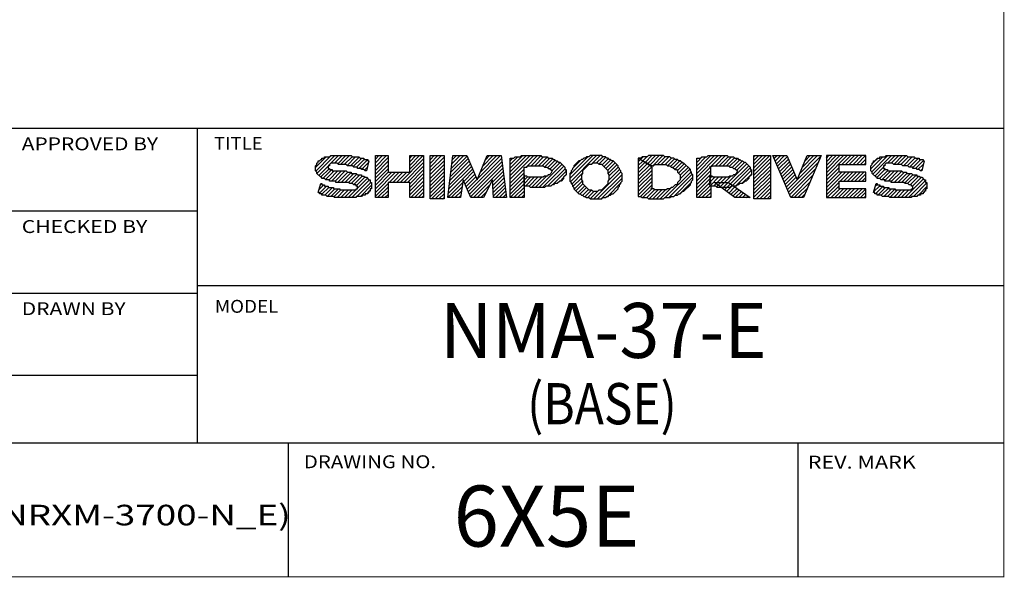
# Model space of a CAD drawing. Extents: x -48.7 to 48.7, y -36 to 36.
# Drawn here: x 13.2 to 48.7, y -36 to -15.9 of the extents above; entities that cross this region are included whole.
import ezdxf
from ezdxf.enums import TextEntityAlignment as Align

# ---------------------------------------------------------------- set-up
doc = ezdxf.new("R2010")
doc.units = 0
doc.header["$MEASUREMENT"] = 0
doc.layers.add('PV-0', color=7, linetype='Continuous')
doc.styles.add('ATTR', font='ROMAND.SHX', dxfattribs={"height": 0.008})
doc.styles.get("Standard").update_dxf_attribs({"font": 'ROMAND.SHX'})

# ---------------------------------------------------------------- blocks, each defined once
blk = doc.blocks.new('SHIMPO-DRIVES')
at = {"color": 0}
for p, q in [((-1.0029, 0.1445), (-0.9375, 0.21)), ((-0.9978, 0.134), (-0.9218, 0.21)), ((-0.9899, 0.1261), (-0.9061, 0.21)), ((-0.9229, 0.1775), (-0.8904, 0.21)), ((-0.9093, 0.1754), (-0.8747, 0.21)), ((-0.8969, 0.1721), (-0.859, 0.21)), ((-0.7489, 0.1631), (-0.7021, 0.21)), ((-0.7489, 0.1788), (-0.7178, 0.21)), ((-0.7489, 0.1945), (-0.7334, 0.21)), ((-0.6027, 0.1523), (-0.5451, 0.21)), ((-0.6027, 0.168), (-0.5608, 0.21)), ((-0.6027, 0.1837), (-0.5765, 0.21)), ((-0.6027, 0.1994), (-0.5922, 0.21)), ((-0.5161, 0.1605), (-0.4666, 0.21)), ((-0.5161, 0.1762), (-0.4823, 0.21)), ((-0.5161, 0.1919), (-0.498, 0.21)), ((-0.5161, 0.2076), (-0.5137, 0.21)), ((-0.425, 0.1574), (-0.3724, 0.21)), ((-0.4228, 0.1752), (-0.3881, 0.21)), ((-0.4207, 0.1931), (-0.4038, 0.21)), ((-0.3139, 0.1115), (-0.2155, 0.21)), ((-0.3025, 0.1387), (-0.2312, 0.21)), ((-0.291, 0.1658), (-0.2469, 0.21)), ((-0.2796, 0.1929), (-0.2626, 0.21)), ((-0.175, 0.1406), (-0.1056, 0.21)), ((-0.175, 0.1092), (-0.0742, 0.21)), ((-0.175, 0.1249), (-0.0899, 0.21)), ((-0.175, 0.1563), (-0.1213, 0.21)), ((-0.1072, 0.1612), (-0.0585, 0.21)), ((0.0795, 0.1125), (0.177, 0.21)), ((0.0819, 0.0992), (0.1926, 0.21)), ((0.1704, 0.1721), (0.2083, 0.21)), ((0.4007, 0.1825), (0.4281, 0.21)), ((0.4108, 0.177), (0.4438, 0.21)), ((0.421, 0.1715), (0.4595, 0.21)), ((0.4319, 0.1666), (0.4752, 0.21)), ((0.6193, 0.1501), (0.6792, 0.21)), ((0.6193, 0.1344), (0.6949, 0.21)), ((0.6193, 0.1187), (0.7106, 0.21)), ((0.6797, 0.1633), (0.7263, 0.21)), ((0.6987, 0.1666), (0.742, 0.21)), ((0.863, 0.2053), (0.8676, 0.21)), ((0.863, 0.1897), (0.8833, 0.21)), ((0.863, 0.174), (0.899, 0.21)), ((0.863, 0.1583), (0.9147, 0.21)), ((0.863, 0.1426), (0.9304, 0.21)), ((0.9448, 0.2086), (0.9461, 0.21)), ((0.9494, 0.1976), (0.9618, 0.21)), ((0.9541, 0.1866), (0.9775, 0.21)), ((0.9588, 0.1756), (0.9932, 0.21)), ((1.0584, 0.1339), (1.1344, 0.21)), ((1.0698, 0.161), (1.1187, 0.21)), ((1.0812, 0.1881), (1.1031, 0.21)), ((1.1716, 0.1686), (1.2129, 0.21)), ((1.1716, 0.1529), (1.2286, 0.21)), ((1.1716, 0.1373), (1.2443, 0.21)), ((1.1716, 0.1216), (1.26, 0.21)), ((1.1716, 0.2), (1.1815, 0.21)), ((1.1716, 0.1843), (1.1972, 0.21)), ((1.2378, 0.1721), (1.2757, 0.21)), ((1.2535, 0.1721), (1.2914, 0.21)), ((1.2692, 0.1721), (1.3071, 0.21)), ((1.2849, 0.1721), (1.3228, 0.21)), ((1.3006, 0.1721), (1.3385, 0.21)), ((1.3644, 0.1417), (1.4327, 0.21)), ((1.3696, 0.1311), (1.4484, 0.21)), ((1.4316, 0.1775), (1.4641, 0.21)), ((1.4473, 0.1775), (1.4798, 0.21)), ((1.4581, 0.1726), (1.4955, 0.21)), ((1.4733, 0.1721), (1.5112, 0.21)), ((-1.0034, 0.1598), (-0.9586, 0.2045)), ((-0.9926, 0.1863), (-0.9906, 0.1883)), ((-0.8812, 0.1721), (-0.8476, 0.2057)), ((-0.8695, 0.1681), (-0.833, 0.2045)), ((-0.8552, 0.1666), (-0.8183, 0.2036)), ((-0.843, 0.1632), (-0.8071, 0.1991)), ((-0.8293, 0.1612), (-0.7968, 0.1937)), ((-0.819, 0.1558), (-0.7814, 0.1934)), ((-0.8085, 0.1506), (-0.7777, 0.1814)), ((-0.7489, 0.1474), (-0.6948, 0.2016)), ((-0.7489, 0.1317), (-0.6948, 0.1859)), ((-0.7489, 0.116), (-0.6948, 0.1702)), ((-0.6431, 0.0963), (-0.5432, 0.1962)), ((-0.6274, 0.0963), (-0.5432, 0.1805)), ((-0.5161, 0.1448), (-0.4565, 0.2043)), ((-0.5161, 0.1291), (-0.4565, 0.1886)), ((-0.5161, 0.1134), (-0.4565, 0.1729)), ((-0.4337, 0.0859), (-0.3444, 0.1752)), ((-0.4315, 0.1038), (-0.3491, 0.1862)), ((-0.4293, 0.1217), (-0.3537, 0.1973)), ((-0.4272, 0.1395), (-0.3584, 0.2083)), ((-0.3535, 0.0562), (-0.2115, 0.1983)), ((-0.3488, 0.0452), (-0.2098, 0.1843)), ((-0.3441, 0.0342), (-0.2081, 0.1703)), ((-0.175, 0.172), (-0.1424, 0.2045)), ((-0.175, 0.1877), (-0.1635, 0.1991)), ((-0.0861, 0.1666), (-0.0439, 0.2088)), ((-0.0704, 0.1666), (-0.0325, 0.2045)), ((-0.0547, 0.1666), (-0.0174, 0.204)), ((-0.0526, 0.0746), (0.0459, 0.1731)), ((-0.039, 0.1666), (-0.0065, 0.1991)), ((-0.0287, 0.1612), (0.0064, 0.1964)), ((-0.0155, 0.1588), (0.017, 0.1913)), ((-0.0049, 0.1536), (0.0275, 0.1861)), ((0.0029, 0.1458), (0.0381, 0.181)), ((0.0795, 0.1282), (0.1558, 0.2045)), ((0.0903, 0.1547), (0.1293, 0.1937)), ((0.1916, 0.1775), (0.2195, 0.2054)), ((0.2029, 0.1732), (0.2327, 0.2029)), ((0.2162, 0.1707), (0.2433, 0.1978)), ((0.224, 0.1629), (0.2538, 0.1927)), ((0.2319, 0.155), (0.2644, 0.1875)), ((0.2397, 0.1472), (0.2722, 0.1797)), ((0.2422, 0.1339), (0.2801, 0.1718)), ((0.3703, 0.1835), (0.3798, 0.1931)), ((0.3703, 0.1678), (0.3894, 0.187)), ((0.3703, 0.1521), (0.399, 0.1809)), ((0.3703, 0.1364), (0.4086, 0.1748)), ((0.3703, 0.1207), (0.4182, 0.1686)), ((0.3804, 0.1936), (0.3913, 0.2045)), ((0.3905, 0.1881), (0.407, 0.2045)), ((0.453, 0.1721), (0.4855, 0.2045)), ((0.4687, 0.1721), (0.5012, 0.2045)), ((0.4844, 0.1721), (0.5114, 0.1991)), ((0.4947, 0.1667), (0.5245, 0.1965)), ((0.508, 0.1643), (0.5374, 0.1937)), ((0.5186, 0.1591), (0.5477, 0.1883)), ((0.5264, 0.1513), (0.5562, 0.1811)), ((0.537, 0.1462), (0.5667, 0.1759)), ((0.5421, 0.1356), (0.5746, 0.1681)), ((0.6193, 0.1814), (0.6424, 0.2045)), ((0.6193, 0.1658), (0.6581, 0.2045)), ((0.6193, 0.1971), (0.6213, 0.1991)), ((0.7144, 0.1666), (0.7535, 0.2057)), ((0.7301, 0.1666), (0.768, 0.2045)), ((0.7458, 0.1666), (0.78, 0.2009)), ((0.7539, 0.0963), (0.8328, 0.1752)), ((0.7581, 0.1632), (0.7933, 0.1984)), ((0.7714, 0.1608), (0.8039, 0.1933)), ((0.7819, 0.1557), (0.8144, 0.1882)), ((0.7898, 0.1478), (0.8248, 0.1829)), ((0.863, 0.1269), (0.9334, 0.1973)), ((0.863, 0.1112), (0.9334, 0.1816)), ((0.9635, 0.1646), (1.0053, 0.2064)), ((0.9681, 0.1535), (1.0099, 0.1953)), ((0.9728, 0.1425), (1.0146, 0.1843)), ((0.9775, 0.1315), (1.0192, 0.1732)), ((1.0055, 0.0654), (1.1498, 0.2096)), ((1.0102, 0.0543), (1.1383, 0.1824)), ((1.3163, 0.1721), (1.3395, 0.1952)), ((1.332, 0.1721), (1.3395, 0.1795)), ((1.3611, 0.1541), (1.4116, 0.2045)), ((1.3665, 0.1752), (1.385, 0.1937)), ((1.3882, 0.1969), (1.3905, 0.1991)), ((1.489, 0.1721), (1.5214, 0.2045)), ((1.4992, 0.1666), (1.5371, 0.2045)), ((1.5149, 0.1666), (1.549, 0.2007)), ((1.5252, 0.1612), (1.5631, 0.1991)), ((1.5398, 0.1601), (1.5734, 0.1937)), ((1.5512, 0.1558), (1.5837, 0.1883)), ((1.5615, 0.1504), (1.5849, 0.1738)), ((-0.9821, 0.1183), (-0.9446, 0.1558)), ((-0.9722, 0.1125), (-0.9343, 0.1504)), ((-0.961, 0.108), (-0.924, 0.145)), ((-0.9462, 0.1071), (-0.9083, 0.145)), ((-0.9359, 0.1017), (-0.8926, 0.145)), ((-0.9202, 0.1017), (-0.8769, 0.145)), ((-0.9099, 0.0963), (-0.8666, 0.1396)), ((-0.8942, 0.0963), (-0.8518, 0.1387)), ((-0.8785, 0.0963), (-0.8406, 0.1342)), ((-0.8628, 0.0963), (-0.8275, 0.1316)), ((-0.8526, 0.0908), (-0.8147, 0.1287)), ((-0.7953, 0.1481), (-0.7829, 0.1605)), ((-0.7489, 0.1003), (-0.6948, 0.1545)), ((-0.7489, 0.0846), (-0.694, 0.1396)), ((-0.7489, 0.0532), (-0.6626, 0.1396)), ((-0.7489, 0.0689), (-0.6783, 0.1396)), ((-0.6902, 0.0963), (-0.6469, 0.1396)), ((-0.6745, 0.0963), (-0.6312, 0.1396)), ((-0.6588, 0.0963), (-0.6155, 0.1396)), ((-0.6117, 0.0963), (-0.5432, 0.1648)), ((-0.6027, 0.0895), (-0.5432, 0.1491)), ((-0.6027, 0.0738), (-0.5432, 0.1334)), ((-0.5161, 0.0977), (-0.4565, 0.1572)), ((-0.5161, 0.082), (-0.4565, 0.1416)), ((-0.5161, 0.0663), (-0.4565, 0.1259)), ((-0.438, 0.0502), (-0.3351, 0.1531)), ((-0.4358, 0.0681), (-0.3398, 0.1641)), ((-0.3723, 0.1002), (-0.3305, 0.142)), ((-0.3676, 0.0892), (-0.3258, 0.131)), ((-0.3314, 0.0313), (-0.2064, 0.1563)), ((-0.2501, 0.0969), (-0.2047, 0.1423)), ((-0.249, 0.0822), (-0.203, 0.1283)), ((-0.175, 0.0935), (-0.1154, 0.153)), ((-0.175, 0.0778), (-0.1154, 0.1373)), ((-0.0369, 0.0746), (0.0538, 0.1653)), ((-0.0158, 0.08), (0.0586, 0.1544)), ((0.0053, 0.0854), (0.0633, 0.1434)), ((0.0871, 0.0887), (0.1336, 0.1353)), ((0.1812, 0.0259), (0.2961, 0.1407)), ((0.1969, 0.0259), (0.3015, 0.1304)), ((0.2473, 0.1234), (0.2852, 0.1613)), ((0.2473, 0.1077), (0.2907, 0.151)), ((0.3703, 0.105), (0.4278, 0.1625)), ((0.3703, 0.0894), (0.4298, 0.1489)), ((0.3703, 0.0737), (0.4298, 0.1332)), ((0.4849, 0.0313), (0.5954, 0.1418)), ((0.5006, 0.0313), (0.6006, 0.1313)), ((0.549, 0.1268), (0.5824, 0.1602)), ((0.549, 0.1111), (0.5903, 0.1524)), ((0.6193, 0.103), (0.6776, 0.1612)), ((0.6193, 0.0873), (0.6789, 0.1468)), ((0.6193, 0.0716), (0.6789, 0.1311)), ((0.7634, 0.0901), (0.8407, 0.1673)), ((0.7726, 0.0836), (0.8467, 0.1577)), ((0.7847, 0.08), (0.8513, 0.1466)), ((0.8113, 0.0908), (0.8522, 0.1317)), ((0.863, 0.0955), (0.9334, 0.1659)), ((0.863, 0.0798), (0.9334, 0.1502)), ((0.863, 0.0641), (0.9334, 0.1345)), ((0.9822, 0.1205), (1.0239, 0.1622)), ((0.9868, 0.1095), (1.0285, 0.1511)), ((0.9915, 0.0984), (1.0332, 0.1401)), ((0.9962, 0.0874), (1.0378, 0.129)), ((1.0149, 0.0433), (1.1267, 0.1551)), ((1.0196, 0.0323), (1.1151, 0.1279)), ((1.1716, 0.1059), (1.2258, 0.16)), ((1.1716, 0.0902), (1.2258, 0.1443)), ((1.1716, 0.0745), (1.2367, 0.1396)), ((1.1716, 0.0588), (1.2524, 0.1396)), ((1.2302, 0.1017), (1.2681, 0.1396)), ((1.2459, 0.1017), (1.2838, 0.1396)), ((1.2616, 0.1017), (1.2995, 0.1396)), ((1.2773, 0.1017), (1.3152, 0.1396)), ((1.293, 0.1017), (1.3309, 0.1396)), ((1.3087, 0.1017), (1.3395, 0.1324)), ((1.3774, 0.1233), (1.4153, 0.1611)), ((1.3877, 0.1179), (1.4207, 0.1509)), ((1.398, 0.1125), (1.4315, 0.146)), ((1.4083, 0.1071), (1.4462, 0.145)), ((1.4207, 0.1038), (1.4619, 0.145)), ((1.4343, 0.1017), (1.4776, 0.145)), ((1.4477, 0.0995), (1.4922, 0.1439)), ((1.4602, 0.0963), (1.5036, 0.1396)), ((1.4759, 0.0963), (1.5138, 0.1342)), ((1.4916, 0.0963), (1.5295, 0.1342)), ((1.5046, 0.0935), (1.5398, 0.1287)), ((1.5176, 0.0908), (1.5555, 0.1287)), ((1.572, 0.1452), (1.5797, 0.1529)), ((-0.9894, 0.0638), (-0.9679, 0.0854)), ((-0.9832, 0.0858), (-0.9781, 0.0908)), ((-0.8493, 0.0313), (-0.7735, 0.1071)), ((-0.8416, 0.0861), (-0.8044, 0.1233)), ((-0.8301, 0.0819), (-0.7932, 0.1189)), ((-0.8282, 0.0367), (-0.7687, 0.0963)), ((-0.8247, 0.0716), (-0.7826, 0.1137)), ((-0.8125, 0.0367), (-0.7652, 0.0841)), ((-0.7489, 0.0375), (-0.6948, 0.0917)), ((-0.6027, 0.0581), (-0.5432, 0.1177)), ((-0.6027, 0.0425), (-0.5432, 0.102)), ((-0.5982, 0.0313), (-0.5432, 0.0863)), ((-0.5161, 0.0506), (-0.4565, 0.1102)), ((-0.5161, 0.0349), (-0.4565, 0.0945)), ((-0.4402, 0.0324), (-0.377, 0.0955)), ((-0.3629, 0.0782), (-0.3212, 0.1199)), ((-0.3582, 0.0672), (-0.3165, 0.1089)), ((-0.3157, 0.0313), (-0.2617, 0.0852)), ((-0.248, 0.0676), (-0.2013, 0.1143)), ((-0.2469, 0.0529), (-0.1996, 0.1003)), ((-0.2459, 0.0383), (-0.1979, 0.0863)), ((-0.175, 0.0621), (-0.1154, 0.1216)), ((-0.175, 0.0464), (-0.1154, 0.1059)), ((-0.1744, 0.0313), (-0.1154, 0.0902)), ((-0.1154, 0.1216), (-0.1137, 0.1233)), ((-0.1154, 0.1059), (-0.1013, 0.1201)), ((-0.1154, 0.0902), (-0.0878, 0.1179)), ((-0.11, 0.08), (-0.0721, 0.1179)), ((-0.0943, 0.08), (-0.0564, 0.1179)), ((-0.084, 0.0746), (-0.0407, 0.1179)), ((-0.0683, 0.0746), (-0.0196, 0.1233)), ((0.0373, 0.1017), (0.0524, 0.1168)), ((0.0922, 0.0781), (0.1282, 0.1141)), ((0.0974, 0.0676), (0.1325, 0.1028)), ((0.1052, 0.0597), (0.135, 0.0895)), ((0.2126, 0.0259), (0.3015, 0.1147)), ((0.2391, 0.0367), (0.2961, 0.0936)), ((0.3703, 0.058), (0.4298, 0.1175)), ((0.3703, 0.0423), (0.4298, 0.1018)), ((0.3804, 0.0367), (0.4298, 0.0861)), ((0.5217, 0.0367), (0.6031, 0.1181)), ((0.5482, 0.0475), (0.5977, 0.097)), ((0.6193, 0.0559), (0.6751, 0.1117)), ((0.6193, 0.0402), (0.6748, 0.0956)), ((0.677, 0.1135), (0.6856, 0.1221)), ((0.6771, 0.0979), (0.6971, 0.1179)), ((0.6789, 0.084), (0.7128, 0.1179)), ((0.6906, 0.08), (0.7018, 0.0913)), ((0.7018, 0.0913), (0.7068, 0.0963)), ((0.7034, 0.0772), (0.7108, 0.0845)), ((0.7068, 0.0963), (0.7285, 0.1179)), ((0.7108, 0.0845), (0.7225, 0.0963)), ((0.7197, 0.0778), (0.7382, 0.0963)), ((0.7225, 0.0963), (0.7442, 0.1179)), ((0.7322, 0.0746), (0.7539, 0.0963)), ((0.7382, 0.0963), (0.7653, 0.1233)), ((0.7479, 0.0746), (0.7634, 0.0901)), ((0.863, 0.0484), (0.9334, 0.1188)), ((0.863, 0.0327), (0.9334, 0.1031)), ((0.8719, 0.0259), (0.9334, 0.0874)), ((1.0009, 0.0764), (1.0425, 0.118)), ((1.0343, 0.0313), (1.1036, 0.1006)), ((1.1716, 0.0431), (1.2258, 0.0972)), ((1.3244, 0.1017), (1.3395, 0.1167)), ((1.3791, 0.0779), (1.3882, 0.087)), ((1.5051, 0.0313), (1.5847, 0.1109)), ((1.5208, 0.0313), (1.5939, 0.1044)), ((1.5279, 0.0854), (1.5658, 0.1233)), ((1.5382, 0.08), (1.5761, 0.1179)), ((1.542, 0.0367), (1.5994, 0.0941)), ((-0.9871, 0.0504), (-0.9576, 0.08)), ((-0.9763, 0.0456), (-0.9473, 0.0746)), ((-0.9641, 0.0421), (-0.9316, 0.0746)), ((-0.9538, 0.0367), (-0.9213, 0.0692)), ((-0.9381, 0.0367), (-0.9056, 0.0692)), ((-0.925, 0.0341), (-0.8953, 0.0638)), ((-0.9121, 0.0313), (-0.8796, 0.0638)), ((-0.8964, 0.0313), (-0.8639, 0.0638)), ((-0.8807, 0.0313), (-0.8482, 0.0638)), ((-0.865, 0.0313), (-0.8325, 0.0638)), ((-0.8301, 0.0662), (-0.8271, 0.0692)), ((-0.786, 0.0475), (-0.7814, 0.0521)), ((-0.7806, 0.0529), (-0.776, 0.0575)), ((-0.7752, 0.0584), (-0.7706, 0.063)), ((-0.7395, 0.0313), (-0.6948, 0.076)), ((-0.7238, 0.0313), (-0.6948, 0.0603)), ((-0.7081, 0.0313), (-0.6948, 0.0446)), ((-0.5825, 0.0313), (-0.5432, 0.0706)), ((-0.5668, 0.0313), (-0.5432, 0.0549)), ((-0.5094, 0.0259), (-0.4565, 0.0788)), ((-0.4937, 0.0259), (-0.4565, 0.0631)), ((-0.478, 0.0259), (-0.4565, 0.0474)), ((-0.4255, 0.0313), (-0.3796, 0.0772)), ((-0.4098, 0.0313), (-0.3822, 0.0589)), ((-0.3, 0.0313), (-0.2774, 0.0538)), ((-0.2372, 0.0313), (-0.1962, 0.0723)), ((-0.2215, 0.0313), (-0.1945, 0.0583)), ((-0.2058, 0.0313), (-0.1928, 0.0443)), ((-0.1587, 0.0313), (-0.1154, 0.0746)), ((-0.143, 0.0313), (-0.1154, 0.0589)), ((-0.1273, 0.0313), (-0.1154, 0.0432)), ((0.113, 0.0519), (0.1428, 0.0817)), ((0.1236, 0.0467), (0.1507, 0.0738)), ((0.1342, 0.0416), (0.1585, 0.066)), ((0.1447, 0.0365), (0.1718, 0.0635)), ((0.1552, 0.0313), (0.1823, 0.0584)), ((0.1658, 0.0262), (0.198, 0.0584)), ((0.3907, 0.0313), (0.4286, 0.0692)), ((0.4064, 0.0313), (0.4398, 0.0647)), ((0.4167, 0.0259), (0.4546, 0.0638)), ((0.4324, 0.0259), (0.4703, 0.0638)), ((0.4481, 0.0259), (0.486, 0.0638)), ((0.4638, 0.0259), (0.5125, 0.0746)), ((0.6261, 0.0313), (0.6769, 0.082)), ((0.6418, 0.0313), (0.6789, 0.0683)), ((0.6575, 0.0313), (0.6789, 0.0526)), ((0.7165, 0.0746), (0.7197, 0.0778)), ((0.7287, 0.0711), (0.7322, 0.0746)), ((0.7377, 0.0643), (0.7479, 0.0746)), ((0.7467, 0.0576), (0.769, 0.08)), ((0.7556, 0.0509), (0.7818, 0.0771)), ((0.7646, 0.0442), (0.791, 0.0706)), ((0.769, 0.08), (0.7726, 0.0836)), ((0.7736, 0.0374), (0.8002, 0.0641)), ((0.7831, 0.0313), (0.8094, 0.0576)), ((0.7988, 0.0313), (0.8186, 0.0511)), ((0.8145, 0.0313), (0.8278, 0.0446)), ((0.8876, 0.0259), (0.9334, 0.0717)), ((0.9033, 0.0259), (0.9334, 0.056)), ((1.0499, 0.0313), (1.092, 0.0733)), ((1.0656, 0.0313), (1.0804, 0.0461)), ((1.1755, 0.0313), (1.2258, 0.0815)), ((1.1912, 0.0313), (1.2291, 0.0692)), ((1.2069, 0.0313), (1.2448, 0.0692)), ((1.2226, 0.0313), (1.2605, 0.0692)), ((1.2383, 0.0313), (1.2762, 0.0692)), ((1.254, 0.0313), (1.2919, 0.0692)), ((1.2697, 0.0313), (1.3076, 0.0692)), ((1.2854, 0.0313), (1.3233, 0.0692)), ((1.3011, 0.0313), (1.339, 0.0692)), ((1.3168, 0.0313), (1.3395, 0.054)), ((1.3728, 0.0559), (1.399, 0.0821)), ((1.3801, 0.0475), (1.4126, 0.08)), ((1.3904, 0.0421), (1.4229, 0.0746)), ((1.4053, 0.0413), (1.4369, 0.0729)), ((1.4164, 0.0367), (1.4489, 0.0692)), ((1.4321, 0.0367), (1.464, 0.0686)), ((1.4424, 0.0313), (1.4748, 0.0638)), ((1.4581, 0.0313), (1.4905, 0.0638)), ((1.4738, 0.0313), (1.5062, 0.0638)), ((1.4895, 0.0313), (1.5219, 0.0638)), ((1.5631, 0.0421), (1.5994, 0.0784)), ((-0.8336, 0.0313), (-0.8301, 0.0348)), ((-0.5511, 0.0313), (-0.5432, 0.0392)), ((-0.4623, 0.0259), (-0.4565, 0.0317)), ((-0.3941, 0.0313), (-0.3848, 0.0406)), ((0.6732, 0.0313), (0.6789, 0.037)), ((0.8302, 0.0313), (0.837, 0.0381)), ((0.8459, 0.0313), (0.8462, 0.0316)), ((0.919, 0.0259), (0.9334, 0.0403)), ((1.3325, 0.0313), (1.3395, 0.0383))]:
    blk.add_line(p, q, dxfattribs=at)
at = {"color": 1}
for p, q in [((0.1661, 0.21), (0.1607, 0.2045)), ((0.1878, 0.21), (0.1661, 0.21)), ((0.2149, 0.21), (0.1878, 0.21)), ((0.1878, 0.21), (0.1878, 0.21)), ((0.2203, 0.2045), (0.2149, 0.21)), ((0.1174, 0.1883), (0.0957, 0.1666)), ((0.1228, 0.1883), (0.1174, 0.1883)), ((0.1282, 0.1937), (0.1228, 0.1883)), ((0.1336, 0.1937), (0.1282, 0.1937)), ((0.1391, 0.1991), (0.1336, 0.1937)), ((0.1445, 0.1991), (0.1391, 0.1991)), ((0.1499, 0.2045), (0.1445, 0.1991)), ((0.1607, 0.2045), (0.1499, 0.2045)), ((0.2311, 0.2045), (0.2203, 0.2045)), ((0.2365, 0.1991), (0.2311, 0.2045)), ((0.2419, 0.1991), (0.2365, 0.1991)), ((0.2473, 0.1937), (0.2419, 0.1991)), ((0.2528, 0.1937), (0.2473, 0.1937)), ((0.2582, 0.1883), (0.2528, 0.1937)), ((0.2636, 0.1883), (0.2582, 0.1883)), ((0.2852, 0.1666), (0.2636, 0.1883)), ((0.0849, 0.1396), (0.0795, 0.1342)), ((0.0795, 0.1342), (0.0795, 0.1017)), ((0.0903, 0.1504), (0.0849, 0.145)), ((0.0849, 0.145), (0.0849, 0.1396)), ((0.0957, 0.1612), (0.0903, 0.1558)), ((0.0903, 0.1558), (0.0903, 0.1504)), ((0.0957, 0.1666), (0.0957, 0.1612)), ((0.2852, 0.1612), (0.2852, 0.1666)), ((0.2907, 0.1558), (0.2852, 0.1612)), ((0.2907, 0.1504), (0.2907, 0.1558)), ((0.2961, 0.145), (0.2907, 0.1504)), ((0.2961, 0.1396), (0.2961, 0.145)), ((0.3015, 0.1342), (0.2961, 0.1396)), ((0.3015, 0.1017), (0.3015, 0.1342)), ((0.0795, 0.1017), (0.0849, 0.0963)), ((0.0849, 0.0963), (0.0849, 0.0908)), ((0.0849, 0.0908), (0.0903, 0.0854)), ((0.0903, 0.0854), (0.0903, 0.08)), ((0.2907, 0.0854), (0.2961, 0.0908)), ((0.2907, 0.08), (0.2907, 0.0854)), ((0.2961, 0.0963), (0.3015, 0.1017)), ((0.2961, 0.0908), (0.2961, 0.0963)), ((0.0903, 0.08), (0.0957, 0.0746)), ((0.0957, 0.0746), (0.0957, 0.0692)), ((0.0957, 0.0692), (0.1174, 0.0475)), ((0.1174, 0.0475), (0.1228, 0.0475)), ((0.1228, 0.0475), (0.1282, 0.0421)), ((0.1282, 0.0421), (0.1336, 0.0421)), ((0.1336, 0.0421), (0.1391, 0.0367)), ((0.2419, 0.0367), (0.2473, 0.0421)), ((0.2473, 0.0421), (0.2528, 0.0421)), ((0.2528, 0.0421), (0.2582, 0.0475)), ((0.2582, 0.0475), (0.2636, 0.0475)), ((0.2636, 0.0475), (0.2852, 0.0692)), ((0.2852, 0.0746), (0.2907, 0.08)), ((0.2852, 0.0692), (0.2852, 0.0746)), ((0.1391, 0.0367), (0.1445, 0.0367)), ((0.1445, 0.0367), (0.1499, 0.0313)), ((0.1499, 0.0313), (0.1607, 0.0313)), ((0.1607, 0.0313), (0.1661, 0.0259)), ((0.1661, 0.0259), (0.2149, 0.0259)), ((0.2149, 0.0259), (0.2203, 0.0313)), ((0.2203, 0.0313), (0.2311, 0.0313)), ((0.2311, 0.0313), (0.2365, 0.0367)), ((0.2365, 0.0367), (0.2419, 0.0367))]:
    blk.add_line(p, q, dxfattribs=at)
for points in [[(-0.7652, 0.0746), (-0.7652, 0.0692), (-0.7706, 0.0692), (-0.7706, 0.0584), (-0.776, 0.0584), (-0.776, 0.0529), (-0.7814, 0.0529), (-0.7814, 0.0475), (-0.7922, 0.0475), (-0.7922, 0.0421), (-0.8031, 0.0421), (-0.8085, 0.0367), (-0.8301, 0.0367), (-0.8301, 0.0313), (-0.9222, 0.0313), (-0.9276, 0.0367), (-0.9547, 0.0367), (-0.9601, 0.0421), (-0.9763, 0.0421), (-0.9763, 0.0475), (-0.9871, 0.0475), (-0.9871, 0.0529), (-0.9926, 0.0529), (-0.9817, 0.0908), (-0.9763, 0.0908), (-0.9763, 0.0854), (-0.9655, 0.0854), (-0.9655, 0.08), (-0.9492, 0.08), (-0.9492, 0.0746), (-0.9276, 0.0746), (-0.9276, 0.0692), (-0.9005, 0.0692), (-0.9005, 0.0638), (-0.8301, 0.0638), (-0.8301, 0.0692), (-0.8247, 0.0692), (-0.8247, 0.08), (-0.8301, 0.08), (-0.8301, 0.0854), (-0.841, 0.0854), (-0.8464, 0.0908), (-0.8572, 0.0908), (-0.8626, 0.0963), (-0.9168, 0.0963), (-0.9168, 0.1017), (-0.9438, 0.1017), (-0.9438, 0.1071), (-0.9601, 0.1071), (-0.9655, 0.1125), (-0.9763, 0.1125), (-0.9763, 0.1179), (-0.9817, 0.1179), (-0.998, 0.1342), (-0.998, 0.1396), (-1.0034, 0.145), (-1.0034, 0.1666), (-0.998, 0.1721), (-0.998, 0.1775), (-0.9926, 0.1829), (-0.9926, 0.1883), (-0.9871, 0.1883), (-0.9817, 0.1937), (-0.9763, 0.1937), (-0.9763, 0.1991), (-0.9655, 0.1991), (-0.9655, 0.2045), (-0.9438, 0.2045), (-0.9384, 0.21), (-0.8518, 0.21), (-0.8464, 0.2045), (-0.8193, 0.2045), (-0.8139, 0.1991), (-0.7976, 0.1991), (-0.7976, 0.1937), (-0.7814, 0.1937), (-0.7814, 0.1883), (-0.776, 0.1883), (-0.7868, 0.145), (-0.7922, 0.145), (-0.7976, 0.1504), (-0.8085, 0.1504), (-0.8085, 0.1558), (-0.8247, 0.1558), (-0.8247, 0.1612), (-0.841, 0.1612), (-0.8464, 0.1666), (-0.868, 0.1666), (-0.8734, 0.1721), (-0.9059, 0.1721), (-0.9113, 0.1775), (-0.9384, 0.1775), (-0.9438, 0.1721), (-0.9438, 0.1666), (-0.9492, 0.1666), (-0.9492, 0.1558), (-0.9438, 0.1558), (-0.9438, 0.1504), (-0.933, 0.1504), (-0.933, 0.145), (-0.8734, 0.145), (-0.868, 0.1396), (-0.8518, 0.1396), (-0.8518, 0.1342), (-0.8301, 0.1342), (-0.8247, 0.1287), (-0.8085, 0.1287), (-0.8085, 0.1233), (-0.7976, 0.1233), (-0.7922, 0.1179), (-0.7868, 0.1179), (-0.776, 0.1071), (-0.7706, 0.1071), (-0.7706, 0.0963), (-0.7652, 0.0963), (-0.7652, 0.0746), (-0.7652, 0.0746)], [(-0.7489, 0.0313), (-0.7489, 0.21), (-0.6948, 0.21), (-0.6948, 0.1396), (-0.6027, 0.1396), (-0.6027, 0.21), (-0.5432, 0.21), (-0.5432, 0.0313), (-0.6027, 0.0313), (-0.6027, 0.0963), (-0.6948, 0.0963), (-0.6948, 0.0313), (-0.7489, 0.0313), (-0.7489, 0.0313)], [(-0.5161, 0.21), (-0.4565, 0.21), (-0.4565, 0.0259), (-0.5161, 0.0259), (-0.5161, 0.21)], [(-0.4403, 0.0313), (-0.4186, 0.21), (-0.3591, 0.21), (-0.3158, 0.1071), (-0.2724, 0.21), (-0.2129, 0.21), (-0.1912, 0.0313), (-0.2454, 0.0313), (-0.2508, 0.1071), (-0.2887, 0.0313), (-0.3428, 0.0313), (-0.3753, 0.1071), (-0.3861, 0.0313), (-0.4403, 0.0313), (-0.4403, 0.0313)], [(-0.1154, 0.0854), (-0.1154, 0.0313), (-0.175, 0.0313), (-0.175, 0.1991), (-0.1587, 0.1991), (-0.1533, 0.2045), (-0.1317, 0.2045), (-0.1262, 0.21), (-0.045, 0.21), (-0.0396, 0.2045), (-0.018, 0.2045), (-0.0125, 0.1991), (0.0037, 0.1991), (0.0091, 0.1937), (0.0145, 0.1937), (0.0199, 0.1883), (0.0254, 0.1883), (0.0308, 0.1829), (0.0362, 0.1829), (0.0578, 0.1612), (0.0578, 0.1558), (0.0633, 0.145), (0.0633, 0.1504), (0.0633, 0.1287), (0.0524, 0.1179), (0.0524, 0.1125), (0.0416, 0.1017), (0.0362, 0.1017), (0.0254, 0.0908), (0.0145, 0.0908), (0.0091, 0.0854), (0.0037, 0.0854), (-0.0017, 0.08), (-0.0234, 0.08), (-0.0288, 0.0746), (-0.0883, 0.0746), (-0.0938, 0.08), (-0.1154, 0.08), (-0.1154, 0.1612), (-0.1046, 0.1612), (-0.0992, 0.1666), (-0.0342, 0.1666), (-0.0288, 0.1612), (-0.018, 0.1612), (-0.0125, 0.1558), (-0.0071, 0.1558), (0.0037, 0.145), (-0.0017, 0.1342), (-0.0071, 0.1287), (-0.0125, 0.1287), (-0.018, 0.1233), (-0.0288, 0.1233), (-0.0342, 0.1179), (-0.0992, 0.1179), (-0.1046, 0.1233), (-0.1154, 0.1233), (-0.1154, 0.1287), (-0.1154, 0.0854), (-0.1154, 0.0854)], [(0.3703, 0.1991), (0.3703, 0.0367), (0.3811, 0.0367), (0.3865, 0.0313), (0.4082, 0.0313), (0.4136, 0.0259), (0.4786, 0.0259), (0.484, 0.0313), (0.5056, 0.0313), (0.5111, 0.0367), (0.5219, 0.0367), (0.5273, 0.0421), (0.5381, 0.0421), (0.5435, 0.0475), (0.549, 0.0475), (0.5598, 0.0584), (0.5652, 0.0584), (0.5923, 0.0854), (0.5923, 0.0908), (0.5977, 0.0963), (0.5977, 0.1017), (0.6031, 0.1071), (0.6031, 0.1287), (0.5977, 0.1342), (0.5977, 0.1396), (0.5923, 0.145), (0.5923, 0.1504), (0.5652, 0.1775), (0.5598, 0.1775), (0.549, 0.1883), (0.5435, 0.1883), (0.5381, 0.1937), (0.5273, 0.1937), (0.5219, 0.1991), (0.5111, 0.1991), (0.5056, 0.2045), (0.484, 0.2045), (0.4786, 0.21), (0.4136, 0.21), (0.4082, 0.2045), (0.3865, 0.2045), (0.3811, 0.1991), (0.3703, 0.1991), (0.4298, 0.1666), (0.4244, 0.1666), (0.4353, 0.1666), (0.4407, 0.1721), (0.4894, 0.1721), (0.4948, 0.1666), (0.5056, 0.1666), (0.5111, 0.1612), (0.5165, 0.1612), (0.5273, 0.1504), (0.5327, 0.1504), (0.5381, 0.145), (0.5381, 0.1396), (0.549, 0.1287), (0.549, 0.1071), (0.5381, 0.0963), (0.5381, 0.0908), (0.5327, 0.0854), (0.5273, 0.0854), (0.5165, 0.0746), (0.5111, 0.0746), (0.5056, 0.0692), (0.4948, 0.0692), (0.4894, 0.0638), (0.4407, 0.0638), (0.4353, 0.0692), (0.4244, 0.0692), (0.4298, 0.0746), (0.4298, 0.1612), (0.3703, 0.1991), (0.3703, 0.1991)], [(0.6789, 0.0854), (0.6789, 0.0313), (0.6193, 0.0313), (0.6193, 0.1991), (0.6356, 0.1991), (0.641, 0.2045), (0.6627, 0.2045), (0.6681, 0.21), (0.7493, 0.21), (0.7547, 0.2045), (0.7764, 0.2045), (0.7818, 0.1991), (0.7926, 0.1991), (0.798, 0.1937), (0.8034, 0.1937), (0.8088, 0.1883), (0.8143, 0.1883), (0.8197, 0.1829), (0.8251, 0.1829), (0.8467, 0.1612), (0.8467, 0.1558), (0.8522, 0.145), (0.8522, 0.1504), (0.8522, 0.1287), (0.8413, 0.1179), (0.8413, 0.1125), (0.8305, 0.1017), (0.8251, 0.1017), (0.8143, 0.0908), (0.8034, 0.0908), (0.798, 0.0854), (0.7926, 0.0854), (0.7872, 0.08), (0.7655, 0.08), (0.7601, 0.0746), (0.706, 0.0746), (0.7006, 0.08), (0.6789, 0.08), (0.6735, 0.0854), (0.6789, 0.1287), (0.6789, 0.1612), (0.6735, 0.1612), (0.6897, 0.1666), (0.7547, 0.1666), (0.7601, 0.1612), (0.7709, 0.1612), (0.7764, 0.1558), (0.7818, 0.1558), (0.7926, 0.145), (0.7872, 0.1342), (0.7818, 0.1287), (0.7764, 0.1287), (0.7709, 0.1233), (0.7601, 0.1233), (0.7547, 0.1179), (0.6897, 0.1179), (0.6843, 0.1233), (0.6735, 0.1233), (0.6789, 0.0854), (0.6789, 0.0854)], [(0.863, 0.21), (0.9334, 0.21), (0.9334, 0.0259), (0.863, 0.0259), (0.863, 0.21)], [(0.9442, 0.21), (1.0038, 0.21), (1.0471, 0.1071), (1.0904, 0.21), (1.15, 0.21), (1.0742, 0.0313), (1.02, 0.0313), (0.9442, 0.21), (0.9442, 0.21)], [(1.3395, 0.21), (1.1716, 0.21), (1.1716, 0.0313), (1.3395, 0.0313), (1.3395, 0.0692), (1.2258, 0.0692), (1.2258, 0.1017), (1.3395, 0.1017), (1.3395, 0.1396), (1.2258, 0.1396), (1.2258, 0.1721), (1.3395, 0.1721), (1.3395, 0.21), (1.3395, 0.21)], [(1.5994, 0.0746), (1.5994, 0.0692), (1.5939, 0.0692), (1.5939, 0.0584), (1.5885, 0.0584), (1.5885, 0.0529), (1.5831, 0.0529), (1.5831, 0.0475), (1.5723, 0.0475), (1.5723, 0.0421), (1.5615, 0.0421), (1.556, 0.0367), (1.5344, 0.0367), (1.5344, 0.0313), (1.4423, 0.0313), (1.4369, 0.0367), (1.4098, 0.0367), (1.4044, 0.0421), (1.3882, 0.0421), (1.3882, 0.0475), (1.3774, 0.0475), (1.3774, 0.0529), (1.3719, 0.0529), (1.3828, 0.0908), (1.3882, 0.0908), (1.3882, 0.0854), (1.399, 0.0854), (1.399, 0.08), (1.4153, 0.08), (1.4153, 0.0746), (1.4369, 0.0746), (1.4369, 0.0692), (1.464, 0.0692), (1.464, 0.0638), (1.5344, 0.0638), (1.5344, 0.0692), (1.5398, 0.0692), (1.5398, 0.08), (1.5344, 0.08), (1.5344, 0.0854), (1.5236, 0.0854), (1.5181, 0.0908), (1.5073, 0.0908), (1.5019, 0.0963), (1.4477, 0.0963), (1.4477, 0.1017), (1.4207, 0.1017), (1.4207, 0.1071), (1.4044, 0.1071), (1.399, 0.1125), (1.3882, 0.1125), (1.3882, 0.1179), (1.3828, 0.1179), (1.3665, 0.1342), (1.3665, 0.1396), (1.3611, 0.145), (1.3611, 0.1666), (1.3665, 0.1721), (1.3665, 0.1775), (1.3719, 0.1829), (1.3719, 0.1883), (1.3774, 0.1883), (1.3828, 0.1937), (1.3882, 0.1937), (1.3882, 0.1991), (1.399, 0.1991), (1.399, 0.2045), (1.4207, 0.2045), (1.4261, 0.21), (1.5127, 0.21), (1.5181, 0.2045), (1.5452, 0.2045), (1.5506, 0.1991), (1.5669, 0.1991), (1.5669, 0.1937), (1.5831, 0.1937), (1.5831, 0.1883), (1.5885, 0.1883), (1.5777, 0.145), (1.5723, 0.145), (1.5669, 0.1504), (1.556, 0.1504), (1.556, 0.1558), (1.5398, 0.1558), (1.5398, 0.1612), (1.5236, 0.1612), (1.5181, 0.1666), (1.4965, 0.1666), (1.4911, 0.1721), (1.4586, 0.1721), (1.4532, 0.1775), (1.4261, 0.1775), (1.4207, 0.1721), (1.4207, 0.1666), (1.4153, 0.1666), (1.4153, 0.1558), (1.4207, 0.1558), (1.4207, 0.1504), (1.4315, 0.1504), (1.4315, 0.145), (1.4911, 0.145), (1.4965, 0.1396), (1.5127, 0.1396), (1.5127, 0.1342), (1.5344, 0.1342), (1.5398, 0.1287), (1.556, 0.1287), (1.556, 0.1233), (1.5669, 0.1233), (1.5723, 0.1179), (1.5777, 0.1179), (1.5885, 0.1071), (1.5939, 0.1071), (1.5939, 0.0963), (1.5994, 0.0963), (1.5994, 0.0746), (1.5994, 0.0746)], [(0.1878, 0.1775), (0.177, 0.1775), (0.1715, 0.1721), (0.1607, 0.1721), (0.1336, 0.145), (0.1336, 0.1342), (0.1282, 0.1287), (0.1282, 0.1071), (0.1336, 0.1017), (0.1336, 0.0908), (0.1607, 0.0638), (0.1715, 0.0638), (0.177, 0.0584), (0.1986, 0.0584), (0.204, 0.0638), (0.2149, 0.0638), (0.2419, 0.0908), (0.2419, 0.1017), (0.2473, 0.1071), (0.2473, 0.1287), (0.2419, 0.1342), (0.2419, 0.145), (0.2149, 0.1721), (0.204, 0.1721), (0.1986, 0.1775), (0.1878, 0.1775), (0.1878, 0.1775)], [(0.8467, 0.0313), (0.7818, 0.0313), (0.6951, 0.0963), (0.7547, 0.0963), (0.8467, 0.0313), (0.8467, 0.0313)]]:
    blk.add_lwpolyline(points, dxfattribs=at)

msp = doc.modelspace()

# ---------------------------------------------------------------- linework, layer by layer
for p, q in [((-48.6965, -19.8023), (48.6965, -19.8023)), ((19.6124, -19.8023), (19.6124, -31.1593)), ((6.3517, -22.7866), (19.6124, -22.7866)), ((19.6124, -25.4766), (48.6965, -25.4766)), ((6.3517, -25.7507), (19.6124, -25.7507)), ((6.3517, -28.7148), (19.6124, -28.7148)), ((6.3517, -31.1593), (48.6965, -31.1593)), ((22.8843, -31.1593), (22.8843, -35.9931)), ((41.2664, -31.1593), (41.2664, -35.9931))]:
    msp.add_line(p, q)
at = {"const_width": 0.0335}
msp.add_lwpolyline([(-48.6965, -35.9931), (-48.6965, 35.9931), (48.6965, 35.9931), (48.6965, -35.9931)], close=True, dxfattribs=at)

# ---------------------------------------------------------------- block references
at = {"xscale": 8.469, "yscale": 8.469, "zscale": 1.1174}
msp.add_blockref('SHIMPO-DRIVES', (32.3756, -22.5727), dxfattribs=at)

# ---------------------------------------------------------------- texts
at = {"style": 'ATTR'}
for s, height, p, p2 in [('APPROVED BY', 0.4658, (13.2819, -20.6011), (18.1969, -20.6011)), ('TITLE', 0.4658, (20.2128, -20.5815), (21.9692, -20.5815)), ('CHECKED BY', 0.4658, (13.2819, -23.5854), (17.8088, -23.5854)), ('DRAWN BY', 0.4658, (13.2819, -26.5495), (17.0276, -26.5495)), ('MODEL', 0.4658, (20.2432, -26.4641), (22.5334, -26.4641)), ('REV. MARK', 0.4658, (41.625, -32.0873), (45.5212, -32.0873)), ('6X5E', 2.1996, (28.8531, -34.8989), (35.5565, -34.8989))]:
    msp.add_text(s, height=height, dxfattribs=at).set_placement(p, p2, align=Align.FIT)
msp.add_text('DRAWING NO.', height=0.4658).set_placement((23.4544, -32.0725), (28.2239, -32.0725), align=Align.FIT)
at = {"color": 7, "linetype": 'Continuous'}
msp.add_text('Nm370E(NRXM-3700-N_E)', height=0.7432, dxfattribs=at).set_placement((6.9059, -34.1352), (22.9798, -34.1352), align=Align.FIT)
at = {"layer": 'PV-0'}
for s, height, p, p2 in [('NMA-37-E', 1.9819, (28.3656, -28.0922), (40.148, -28.0922)), ('(BASE)', 1.4865, (31.5056, -30.4885), (36.9028, -30.4885))]:
    msp.add_text(s, height=height, dxfattribs=at).set_placement(p, p2, align=Align.FIT)

doc.saveas('drawing.dxf')
